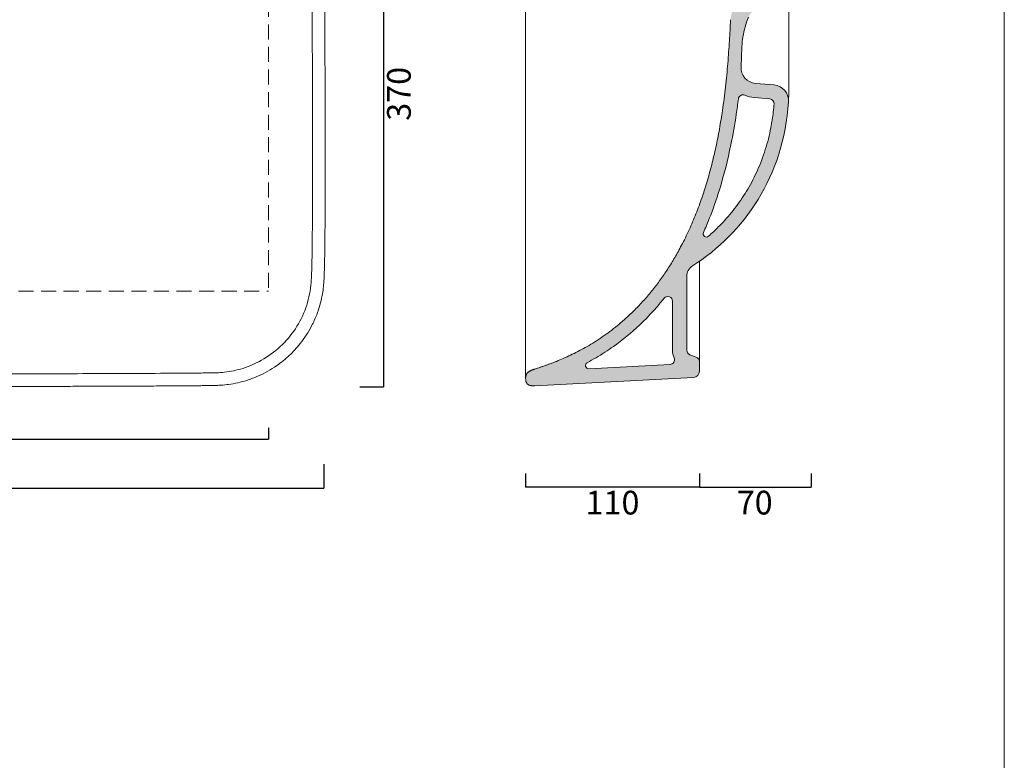
# Model space of a CAD drawing. Units: millimetres. Extents: x 94610 to 96385, y -1517 to 1552.
# Drawn here: x 95762 to 96385, y 628 to 1097 of the extents above; entities that cross this region are included whole.
import ezdxf

# ---------------------------------------------------------------- set-up
doc = ezdxf.new("R2010")
doc.units = ezdxf.units.MM
doc.header["$LTSCALE"] = 3
doc.linetypes.add('HIDDEN2', pattern=[4.762499999999999, 3.175, -1.5875])
doc.layers.get('0').update_dxf_attribs({"lineweight": 0})
doc.layers.get('Defpoints').update_dxf_attribs({"lineweight": 0})
for name, color, linetype, lineweight in [('Quote', 52, 'Continuous', 0), ('Retino', 253, 'Continuous', 9), ('tratteggio', 74, 'HIDDEN2', 0)]:
    doc.layers.add(name, color=color, linetype=linetype, lineweight=lineweight)
doc.styles.get("Standard").update_dxf_attribs({"font": 'verdana.ttf'})
doc.dimstyles.get("Standard").update_dxf_attribs({"dimtxt": 15, "dimasz": 0, "dimexe": 0, "dimexo": 5, "dimgap": 2, "dimtad": 2, "dimdec": 0, "dimzin": 0, "dimdsep": 46, "dimtxsty": 'Standard', "dimblk": 'NONE', "dimcen": 0, "dimadec": 0, "dimazin": 0, "dimtfac": 1, "dimtdec": 0, "dimtofl": 0, "dimtmove": 0, "dimatfit": 3, "dimldrblk": 'NONE', "dimfxl": 1, "dimtolj": 1, "dimtzin": 0, "dimarcsym": 0})

# ---------------------------------------------------------------- blocks, each defined once
blk = doc.blocks.new('*D7')
at = {"layer": 'Defpoints', "color": 0, "transparency": 16777216}
for p in [(95972.2512185231, 1235.14975605877), (95972.25121852312, 864.3055149620343), (95992.25127671484, 864.3055149620343)]:
    blk.add_point(p, dxfattribs=at)
at = {"layer": 'Quote', "color": 0, "lineweight": -2, "transparency": 16777216}
for p, q in [((95977.2512185231, 1235.14975605877), (95992.25127671484, 1235.14975605877)), ((95992.25127671484, 1235.14975605877), (95992.25127671484, 864.3055149620343)), ((95977.25121852312, 864.3055149620343), (95992.25127671484, 864.3055149620343))]:
    blk.add_line(p, q, dxfattribs=at)
at = {"layer": 'Quote', "color": 0, "transparency": 16777216, "insert": (96001.91498749248, 1049.727635510417), "char_height": 15, "attachment_point": 5, "rotation": 90}
blk.add_mtext('\\A1;{\\fArial|b0|i0|c0|p34;370}', dxfattribs=at)
blk = doc.blocks.new('_None')
blk = doc.blocks.new('*D8')
at = {"layer": 'Defpoints', "color": 0, "transparency": 16777216}
for p in [(94954.6931279957, 820.3520868980947), (95954.33003011369, 820.3520868980946), (95954.33003011369, 800.3520917950242)]:
    blk.add_point(p, dxfattribs=at)
at = {"layer": 'Quote', "color": 0, "lineweight": -2, "transparency": 16777216}
for p, q in [((94954.6931279957, 815.3520868980947), (94954.6931279957, 800.3520917950242)), ((95954.33003011369, 815.3520868980946), (95954.33003011369, 800.3520917950242)), ((94954.6931279957, 800.3520917950242), (95954.33003011369, 800.3520917950242))]:
    blk.add_line(p, q, dxfattribs=at)
at = {"layer": 'Quote', "color": 0, "transparency": 16777216, "insert": (95454.5115790547, 790.6934969791988), "char_height": 15, "attachment_point": 5}
blk.add_mtext('\\A1;\\fArial|b0|i0|c0|p0;1000', dxfattribs=at)
blk = doc.blocks.new('*D11')
at = {"layer": 'Defpoints', "color": 0, "linetype": 'ByBlock', "transparency": 16777216}
for p in [(94989.58371048904, 843.4834909083136), (95919.44081259036, 843.4834909083136), (95919.44081259036, 831.2109177741429)]:
    blk.add_point(p, dxfattribs=at)
at = {"layer": 'tratteggio', "color": 0, "linetype": 'ByBlock', "lineweight": -2, "transparency": 16777216}
for p, q in [((94989.58371048904, 838.4834909083136), (94989.58371048904, 831.2109177741429)), ((95919.44081259036, 838.4834909083136), (95919.44081259036, 831.2109177741429)), ((94989.58371048904, 831.2109177741429), (95919.44081259036, 831.2109177741429))]:
    blk.add_line(p, q, dxfattribs=at)
at = {"layer": 'tratteggio', "color": 0, "linetype": 'ByBlock', "transparency": 16777216, "insert": (95454.5122615397, 821.3986276465405), "char_height": 15, "attachment_point": 5}
blk.add_mtext('\\A1;930', dxfattribs=at)
blk = doc.blocks.new('*D18')
at = {"layer": 'Defpoints', "color": 0, "transparency": 16777216}
for p in [(96082.1245821642, 814.4821350793823), (96192.12456343362, 814.4821350793825), (96082.1245821642, 800.9152055315772)]:
    blk.add_point(p, dxfattribs=at)
at = {"layer": 'Quote', "color": 0, "lineweight": -2, "transparency": 16777216}
for p, q in [((96082.1245821642, 809.4821350793823), (96082.1245821642, 800.9152055315772)), ((96192.12456343362, 809.4821350793825), (96192.12456343362, 800.9152055315772)), ((96192.12456343362, 800.9152055315772), (96082.1245821642, 800.9152055315772))]:
    blk.add_line(p, q, dxfattribs=at)
at = {"layer": 'Quote', "color": 0, "transparency": 16777216, "insert": (96137.1245727989, 791.1079523415167), "char_height": 15, "attachment_point": 5}
blk.add_mtext('\\A1;110', dxfattribs=at)
blk = doc.blocks.new('*D19')
at = {"layer": 'Defpoints', "color": 0, "transparency": 16777216}
for p in [(96192.12456343362, 814.4821350793825), (96262.95370526129, 814.4821350793821), (96262.95370526129, 800.9152055315772)]:
    blk.add_point(p, dxfattribs=at)
at = {"layer": 'Quote', "color": 0, "lineweight": -2, "transparency": 16777216}
for p, q in [((96192.12456343362, 809.4821350793825), (96192.12456343362, 800.9152055315772)), ((96262.95370526129, 809.4821350793821), (96262.95370526129, 800.9152055315772)), ((96192.12456343362, 800.9152055315772), (96262.95370526129, 800.9152055315772))]:
    blk.add_line(p, q, dxfattribs=at)
at = {"layer": 'Quote', "color": 0, "transparency": 16777216, "insert": (96227.1245821642, 791.1079523415167), "char_height": 15, "attachment_point": 5}
blk.add_mtext('\\A1;70', dxfattribs=at)

msp = doc.modelspace()

# ---------------------------------------------------------------- hatches: boundary and pattern name
at = {"layer": 'Retino'}
h = msp.add_hatch(color=256, dxfattribs=at)
h.dxf.hatch_style = 1
edge = h.paths.add_edge_path()
edge.add_arc((96228.48110686001, 1066.329836057101), 9.99999999999998, 177.4999974955313, 264.9999974955633, ccw=False)
edge.add_line((96218.49062466326, 1066.766030367451), (96219.04681478428, 1079.504865721765))
edge.add_spline(control_points=[(96219.04681478428, 1079.504865721765), (96219.13855618541, 1081.606087157265), (96219.56956494335, 1085.824196995289), (96220.95418336196, 1092.090213459213), (96222.34778383626, 1096.170192608197), (96223.15670945392, 1098.190117672692)], knot_values=[0, 0, 0, 0, 6.309669974952339, 12.68608299281276, 19.21372585145097, 19.21372585145097, 19.21372585145097, 19.21372585145097], degree=3, periodic=0)
edge.add_arc((96230.583310847, 1095.215963717905), 8.000000000002593, 94.99999749550949, 158.1752273730451, ccw=False)
edge.add_line((96229.88606525338, 1103.185521333119), (96260.2151545063, 1105.838972405289))
edge.add_arc((96259.9536858346, 1108.827574502988), 3.000018060720735, 274.9999974954507, 359.9999974955333)
edge.add_line((96262.95370389531, 1108.827574371854), (96262.95370429965, 1118.078477724305))
edge.add_line((96262.95370429965, 1118.078477724305), (96226.74172026632, 1117.446396775188))
edge.add_arc((96226.7940773765, 1114.446852427847), 3.000001259775277, 90.99999749545698, 139.999997495527)
edge.add_line((96224.49594316639, 1116.375216167131), (96215.35104860697, 1105.476756189527))
edge.add_arc((96226.8417148323, 1095.834941541953), 15.00000000000074, 139.9999974955287, 176.9846196591848)
edge.add_spline(control_points=[(96211.86248308446, 1096.62400189765), (96209.00006186926, 1042.284849723718), (96203.66245871343, 961.0448188120652), (96168.14382402172, 903.7405296982101), (96114.3055233292, 884.2479770617645), (96087.97336271613, 875.6232729400749)], knot_values=[0.01844640240290175, 0.01844640240290175, 0.01844640240290175, 0.01844640240290175, 0.01844640240290175, 0.01844640240290175, 1, 1, 1, 1, 1, 1], degree=5, periodic=0)
edge.add_spline(control_points=[(96087.97336271613, 875.6232729400749), (96086.05947518826, 874.9964077962454), (96084.78840408147, 874.5899061726473), (96082.49879868866, 873.3445832150414), (96082.12458207564, 871.9060983238546), (96082.1245821642, 869.8807467500978)], knot_values=[0, 0, 0, 0, 0, 0, 0.9845704492685172, 0.9845704492685172, 0.9845704492685172, 0.9845704492685172, 0.9845704492685172, 0.9845704492685172], degree=5, periodic=0)
edge.add_spline(control_points=[(96082.1245821642, 869.8807467500978), (96082.12458232504, 866.2013281645291), (96083.35962139939, 865.5858966428445), (96085.06001818442, 864.9096454418273), (96086.39909115124, 864.9798232236158), (96087.9733627161, 865.0623272313192)], knot_values=[0, 0, 0, 0, 0, 0, 0.9833692217946065, 0.9833692217946065, 0.9833692217946065, 0.9833692217946065, 0.9833692217946065, 0.9833692217946065], degree=5, periodic=0)
edge.add_line((96087.97336271641, 865.0623272313278), (96188.33390695057, 870.3219960833235))
edge.add_arc((96188.12456330021, 874.3165142314924), 4.000000000000053, 272.9999974954918, 359.9999974955085)
edge.add_line((96192.12456330021, 874.3165140566459), (96192.124563567, 880.4200331751654))
edge.add_arc((96189.124563567, 880.4200333063002), 3.000000000000139, 359.9999974955096, 429.9999974956796)
edge.add_line((96190.1506241202, 883.2391111238096), (96186.09850332471, 884.713962679602))
edge.add_arc((96187.12456387791, 887.5330404971123), 2.99999999999992, 179.9999974955183, 249.9999974956855, ccw=False)
edge.add_line((96184.12456387791, 887.5330406282467), (96184.12456591794, 934.2034893115858))
edge.add_arc((96192.12456591794, 934.2034889618942), 7.99999999999794, 122.59786014231679, 179.9999974955183, ccw=False)
edge.add_spline(control_points=[(96187.81465134905, 940.9432691073257), (96220.45508070035, 961.8159769643485), (96245.45506194749, 997.3346798282678), (96248.49067729703, 1044.736839489075)], knot_values=[0, 0, 0, 0, 1, 1, 1, 1], degree=3, periodic=0)
edge.add_arc((96238.5111197933, 1045.375926361003), 10.00000000000301, 356.3358047663339, 444.9999974954818)
edge.add_line((96239.38267765623, 1055.337873303827), (96227.60954899709, 1056.367889114281))
edge = h.paths.add_edge_path(flags=16)
edge.add_arc((96228.48110686001, 1066.329836057095), 18.99999999999377, 246.6570101820111, 264.9999974955398)
edge.add_line((96226.82514692046, 1047.402136865742), (96236.63789451313, 1046.543632261141))
edge.add_arc((96236.37642715426, 1043.555048178295), 2.999999999999774, -4.484495150661928, 84.99999749570202, ccw=False)
edge.add_spline(control_points=[(96239.36724274156, 1043.320480229134), (96239.23631828619, 1041.651151988599), (96238.75285772367, 1036.650279811737), (96237.26185921537, 1026.927104977789), (96234.13444620791, 1014.523960430938), (96229.19820462979, 1001.488498766439), (96222.99315539697, 989.4573409485693), (96215.6434189944, 978.4383843698897), (96208.19275563314, 969.5449976353993), (96202.09220637538, 963.448144053327), (96198.91022791833, 960.582116753877), (96197.83347617685, 959.6452697249013)], knot_values=[0, 0, 0, 0, 5.023363603098545, 15.07009080929564, 29.45776978102175, 43.32044184278205, 56.79272418000637, 69.98321514628175, 82.97342551194231, 91.53699720050984, 95.8187830447936, 95.8187830447936, 95.8187830447936, 95.8187830447936], degree=3, periodic=0)
edge.add_arc((96196.52068698601, 961.1541052164057), 2.000000000001735, 159.1920269198613, 315.94985706706996, ccw=False)
edge.add_spline(control_points=[(96194.69306016229, 961.9663737638516), (96195.99061507055, 964.885908396898), (96199.69368396698, 973.7287760670142), (96206.10207630155, 992.0966108886305), (96211.64628429258, 1014.1972359537), (96215.03884442485, 1033.55268049009), (96216.37730284577, 1043.265250033777), (96216.7876981966, 1046.507299578208)], knot_values=[0, 0, 0, 0, 9.584674273116377, 28.75402281934915, 58.24566801542349, 77.85319578745536, 87.65695967347129, 87.65695967347129, 87.65695967347129, 87.65695967347129], degree=3, periodic=0)
edge.add_arc((96219.76394754727, 1046.130550586663), 3.000000000000499, 66.65701018198843, 172.7855756307433, ccw=False)
edge = h.paths.add_edge_path(flags=16)
edge.add_line((96175.12456523202, 918.5118068198803), (96175.12456387791, 887.5330410216532))
edge.add_arc((96187.12456387791, 887.5330404970719), 12.00000000000162, 179.9999974953087, 203.4903683686439)
edge.add_arc((96173.36765748872, 881.5541169652788), 2.999999999997962, -87.00000250457549, 23.490368368835902, ccw=False)
edge.add_line((96173.52466522649, 878.5582283541542), (96122.07412864116, 875.861822243945))
edge.add_arc((96121.96945681598, 877.8590813180294), 2.000000000000011, 122.762815091884, 272.99999749570003, ccw=False)
edge.add_spline(control_points=[(96121.02934926457, 879.6243568749314), (96122.94781037305, 880.6460442642433), (96128.63952762401, 883.830654631651), (96140.13561763676, 891.2581788996722), (96152.99477688922, 901.8086481601006), (96163.27805916598, 912.5036461079346), (96168.18733517814, 918.3849732661906), (96169.77846358281, 920.3815146959571)], knot_values=[0, 0, 0, 0, 6.520662797280124, 19.5619883918404, 40.96599567920529, 56.28406416430708, 63.94309840685797, 63.94309840685797, 63.94309840685797, 63.94309840685797], degree=3, periodic=0)
edge.add_arc((96172.12456523202, 918.5118069510149), 3.000000000002741, -2.5044860763046017e-06, 141.4471748892685, ccw=False)

# ---------------------------------------------------------------- linework, layer by layer
for p, q in [((96385.11598772592, 1551.752025872032), (96385.11598772592, -1517.403962596311)), ((96082.12459648207, 1140.078464063549), (96082.1245821642, 869.8807462512436)), ((96248.78194037137, 1069.513893117075), (96248.78194191545, 1104.838690740823)), ((96219.04681478428, 1079.504865721765), (96218.49062466326, 1066.766030367459)), ((96227.60954899708, 1056.367889114287), (96239.38267765623, 1055.337873303821)), ((96226.82514692044, 1047.402136865751), (96236.63789451314, 1046.543632261138)), ((96192.12458224394, 880.4200144982265), (96192.12458501506, 943.8159075607932)), ((96184.12456387791, 887.5330406282396), (96184.12456591794, 934.2034893115874)), ((96175.12456387791, 887.5330410216361), (96175.12456523204, 918.5118068198815)), ((96190.1506241202, 883.2391111238053), (96186.09850332471, 884.7139626795929)), ((96192.12456330021, 874.3165140566512), (96192.124563567, 880.4200331751586)), ((96173.5246652265, 878.5582283541564), (96122.07412864116, 875.8618222439513)), ((96188.33390695057, 870.3219960833326), (96087.9733627161, 865.0623272313121))]:
    msp.add_line(p, q)
for centre, radius, start, end in [((96228.48110686001, 1066.329836057101), 9.999999999999996, 177.4999974952853, 264.9999974951451), ((96238.5111197933, 1045.375926361007), 10, 356.3358047657179, 84.99999749598202), ((96219.76394754727, 1046.130550586657), 3, 66.65701018258733, 172.7855756305444), ((96228.48110686001, 1066.329836057101), 19, 246.6570101816786, 264.9999974951451), ((96236.37642715426, 1043.555048178294), 3, 355.5155048495878, 84.99999749514518), ((96196.52068698601, 961.1541052164052), 2, 156.0377738833585, 311.0254803408924), ((96192.12456591794, 934.2034889618903), 7.99999999999999, 122.5978601439928, 179.9999974949255), ((96172.12456523202, 918.5118069510158), 3, 359.9999974960003, 141.4471748798442), ((96187.12456387791, 887.5330404971123), 12, 179.9999974949255, 203.4903683683026), ((96187.12456387791, 887.5330404971123), 3.000000000000019, 179.9999974949255, 249.9999974939132), ((96121.96945681598, 877.8590813180294), 2, 118.0377872882091, 272.9999974948655), ((96173.36765748872, 881.5541169652811), 3, 272.9999974957004, 23.49036836855836), ((96189.124563567, 880.4200333063004), 3.000000000000019, 359.999997495375, 69.99999749479358), ((96188.12456330021, 874.3165142314924), 3.999999999999987, 272.9999974948655, 359.9999974944826)]:
    msp.add_arc(centre, radius, start, end)
for points, knots in [([(95954.51183865925, 1363.079007642804), (95954.52104983466, 1327.583396353646), (95954.5884877665, 1265.465576639374), (95954.77610372449, 1185.599200178952), (95954.94676110295, 1127.916210177277), (95955.08226079824, 1083.541865842174), (95955.17917036134, 1048.039075474224), (95955.22919476275, 1019.189055511287), (95955.23555965988, 996.9903200526678), (95955.20271894764, 979.2239236407581), (95955.13278566199, 965.8926384449383), (95955.06426559453, 958.1105944441667), (95954.99461221471, 951.986314795995), (95954.92019467808, 946.9686526775758), (95954.8141133365, 941.9432796627948), (95954.73361516745, 938.8546479095146), (95954.63236234481, 935.7251944199722), (95954.51280849644, 932.8259234537913), (95954.39475048384, 930.7777980218716), (95954.3300301137, 929.8881520779792)], [0, 0, 0, 0, 106.4868477385339, 186.3534972641132, 239.5997683716309, 279.5365726367292, 319.4771517096768, 346.1085307151704, 366.0867432782056, 386.0733429073298, 399.4077486219605, 406.0810798129797, 409.4203475489438, 417.7817720365797, 421.135624004071, 424.4997855947021, 427.050771322493, 430.5288370358534, 433.204875055717, 433.204875055717, 433.204875055717, 433.204875055717]), ([(95946.91134745741, 1140.078481009835), (95946.96712217986, 1121.309436857865), (95947.02509430223, 1102.541048988934), (95947.13135125574, 1065.820370832184), (95947.18027115472, 1047.868152313687), (95947.22881535099, 1017.724662222314), (95947.23952142353, 1005.530466447964), (95947.21546792382, 985.5570762234531), (95947.19562386865, 977.7734934031562), (95947.12244757041, 964.724588826705), (95947.08215701372, 959.4545803532749), (95946.98064306783, 951.067842920924), (95946.93453139743, 947.9469750334149), (95946.8314531086, 942.7942357509585), (95946.78386296432, 940.7584144440614), (95946.68442130325, 937.4247511171254), (95946.64014266817, 936.1196347025377), (95946.5332576194, 933.5407741817457), (95946.4713920055, 932.2584684755909), (95946.37776657005, 930.8439364472647), (95946.36472553162, 930.6556849871263), (95946.35111580833, 930.4686057862029)], [222.977253889725, 222.977253889725, 222.977253889725, 222.977253889725, 279.2826797309884, 279.2826797309884, 333.1468399218414, 333.1468399218414, 369.746870744813, 369.746870744813, 393.1268428219535, 393.1268428219535, 408.9834185267629, 408.9834185267629, 418.4063316975705, 418.4063316975705, 424.5878356772744, 424.5878356772744, 428.5871816706913, 428.5871816706913, 432.5865276641082, 432.5865276641082, 433.204875055717, 433.204875055717, 433.204875055717, 433.204875055717]), ([(96223.15670945392, 1098.190117672692), (96222.34778383626, 1096.170192608197), (96220.95418336196, 1092.090213459213), (96219.56956494335, 1085.824196995289), (96219.13855618541, 1081.606087157265), (96219.04681478428, 1079.504865721765)], [0, 0, 0, 0, 6.527642858638206, 12.90405587649863, 19.21372585145097, 19.21372585145097, 19.21372585145097, 19.21372585145097]), ([(96248.78194008005, 1069.513893117075), (96248.7819400377, 1068.545392384457), (96248.78172351261, 1066.02274154311), (96248.77901866127, 1062.213770819954), (96248.7716131667, 1058.432362681948), (96248.75742974707, 1055.094702719779), (96248.73224177858, 1052.23616019844), (96248.68570719243, 1049.5576715312), (96248.62397953837, 1047.529717094114), (96248.57176420318, 1046.306732998661), (96248.5399208907, 1045.645713211076), (96248.52190777389, 1045.29731390389), (96248.50785158826, 1045.037197397289), (96248.50093348997, 1044.913169053335), (96248.49602571137, 1044.826080039837), (96248.49475098253, 1044.803675357044), (96248.49458146839, 1044.800980266411)], [0, 0, 0, 0, 2.907230263029487, 7.56487130579294, 11.64680520791363, 15.15786535590357, 19.27568564638218, 22.82190671408708, 27.25304864701792, 30.484364179932, 31.94677965150609, 33.6970716216953, 34.86169087260764, 36.31556487371762, 36.89671863301866, 38.24516868385764, 38.24516868385764, 38.24516868385764, 38.24516868385764]), ([(96216.7876981966, 1046.507299578208), (96216.37730284577, 1043.265250033777), (96215.03884442485, 1033.55268049009), (96211.64628429258, 1014.1972359537), (96206.10207630155, 992.0966108886305), (96199.69368396698, 973.7287760670142), (96195.99061507055, 964.885908396898), (96194.69306016229, 961.9663737638516)], [0, 0, 0, 0, 9.803763886015934, 29.4112916580478, 58.90293685412215, 78.07228540035491, 87.65695967347129, 87.65695967347129, 87.65695967347129, 87.65695967347129]), ([(96197.83347617685, 959.6452697249013), (96198.91022791833, 960.582116753877), (96202.09220637538, 963.448144053327), (96208.19275563314, 969.5449976353993), (96215.6434189944, 978.4383843698897), (96222.99315539697, 989.4573409485693), (96229.19820462979, 1001.488498766439), (96234.13444620791, 1014.523960430938), (96237.26185921537, 1026.927104977789), (96238.75285772367, 1036.650279811737), (96239.23631828619, 1041.651151988599), (96239.36724274156, 1043.320480229134)], [0, 0, 0, 0, 4.281785844283765, 12.8453575328513, 25.83556789851185, 39.02605886478724, 52.49834120201156, 66.36101326377185, 80.74869223549797, 90.79541944169506, 95.8187830447936, 95.8187830447936, 95.8187830447936, 95.8187830447936]), ([(95946.35111842262, 930.4686590115073), (95945.99443616146, 925.5653079282986), (95945.04258344918, 920.7019810755924), (95942.00818940591, 911.3391878137795), (95939.9264612817, 906.8436425405066), (95934.75049127174, 898.464949276241), (95931.65999601016, 894.586973164872), (95924.64728223384, 887.6681480380901), (95920.72737405064, 884.6289914212716), (95912.27665973688, 879.5574468189079), (95907.74954552243, 877.5260237074956), (95899.28142587085, 874.8820229755879), (95895.40148241613, 874.0654266098279), (95889.77021838089, 873.4330940791444), (95888.05026841306, 873.3122846040148), (95886.32967521007, 873.2634974879325)], [0, 0, 0, 0, 16.68377663051549, 16.68377663051549, 33.36755326103098, 33.36755326103098, 50.05132989154647, 50.05132989154647, 66.73510652206195, 66.73510652206195, 83.41888315257745, 83.41888315257745, 96.78260128720046, 96.78260128720046, 102.6163013907452, 102.6163013907452, 102.6163013907452, 102.6163013907452]), ([(95954.33003613887, 929.8882521908758), (95954.25399835015, 928.8429521737919), (95954.00436728737, 926.2337599512944), (95952.97180256958, 919.4972833222794), (95950.67031576217, 911.4022118491903), (95946.03090601134, 901.1239997119487), (95940.29998704881, 892.3052512569732), (95932.65162472545, 884.0107175907988), (95923.88100188674, 876.9148656148689), (95914.71604114541, 871.7611409758308), (95904.41703239549, 867.8707144677617), (95896.47250008165, 866.0841479506576), (95890.04564457125, 865.4179894544422), (95887.51662328714, 865.2939378529672), (95886.55642266202, 865.2667115339984)], [0, 0, 0, 0, 3.144439767592431, 7.860806300547801, 20.43373053238893, 28.2886110404843, 41.63680871895074, 51.84170024480187, 62.0461865828679, 75.39178783638827, 83.24334819959239, 95.02209893742217, 99.734346298459, 102.6163013907452, 102.6163013907452, 102.6163013907452, 102.6163013907452]), ([(96169.77846358281, 920.3815146959571), (96168.18733517814, 918.3849732661906), (96163.27805916598, 912.5036461079346), (96152.99477688922, 901.8086481601006), (96140.13561763676, 891.2581788996722), (96128.63952762401, 883.830654631651), (96122.94781037305, 880.6460442642433), (96121.02934926457, 879.6243568749314)], [0, 0, 0, 0, 7.659034242550891, 22.97710272765267, 44.38111001501757, 57.42243560957785, 63.94309840685797, 63.94309840685797, 63.94309840685797, 63.94309840685797]), ([(95886.32962422422, 873.2634960088069), (95885.42160210402, 873.2377496890003), (95884.49949622454, 873.2189017804744), (95882.80389144896, 873.1890964093975), (95882.03723663797, 873.1770241504382), (95880.50696033535, 873.1546140158412), (95879.74084203766, 873.1443217194308), (95877.4400587851, 873.1154315715398), (95875.90237198111, 873.0987048522588), (95870.87000835779, 873.0480505321059), (95867.37102552177, 873.0196541008295), (95855.24852843801, 872.9310540005595), (95846.61852604257, 872.8852190751672), (95829.3581682469, 872.8042277569411), (95820.72632199014, 872.7705573347569), (95794.01756036932, 872.6764454296463), (95775.9390071715, 872.6280386042747), (95739.78101859841, 872.5453188448498), (95721.70133271618, 872.511514160449), (95660.42257924717, 872.4130786379542), (95617.22243481553, 872.3704330407902), (95530.82174504903, 872.3150161962913), (95487.62112116977, 872.3036240317167), (95399.14238948251, 872.3079944711537), (95353.86436709118, 872.3255855832504), (95288.92001163294, 872.3774386480536), (95269.25337291893, 872.3967177183033), (95210.25403181728, 872.4682405850385), (95170.92127157278, 872.5311216740438), (95122.98737693591, 872.6574506785632), (95114.3826921268, 872.6822312552515), (95097.96429835066, 872.7355466432316), (95090.15037782046, 872.7635236827248), (95077.23634703824, 872.8162963655673), (95072.13597858029, 872.8387886679795), (95063.04820095145, 872.8837379273236), (95059.06030703016, 872.9050691533498), (95052.07401457058, 872.9466887296194), (95049.07513433181, 872.9659599108923), (95042.44873343926, 873.0133116233578), (95038.82140730877, 873.0421741751088), (95033.60252063471, 873.0935477740563), (95032.00657585477, 873.1106500175156), (95029.1997056372, 873.1450848208513), (95027.98783939346, 873.1615306940164), (95026.01703265123, 873.1925698428945), (95025.25620877181, 873.2052647708874), (95023.89655677685, 873.2325557697709), (95023.2919190629, 873.2465289108429), (95022.69346516483, 873.2634979573963)], [0, 0, 0, 0, 2.853021567541177, 2.853021567541177, 5.168120923550754, 5.168120923550754, 7.483220279560332, 7.483220279560332, 12.11341899157949, 12.11341899157949, 22.62893247024993, 22.62893247024993, 48.53280235883437, 48.53280235883437, 74.43667224741883, 74.43667224741883, 128.6808053825775, 128.6808053825775, 182.9249385177362, 182.9249385177362, 312.5320800459107, 312.5320800459107, 442.1392215740851, 442.1392215740851, 577.9789754160415, 577.9789754160415, 636.982125097015, 636.982125097015, 754.9884244589618, 754.9884244589618, 780.8071270191843, 780.8071270191843, 804.2553985655425, 804.2553985655425, 819.563242527121, 819.563242527121, 831.5344390640211, 831.5344390640211, 840.5403230149155, 840.5403230149155, 851.4402526210982, 851.4402526210982, 856.245043944249, 856.245043944249, 859.9091100547503, 859.9091100547503, 862.214913256016, 862.214913256016, 864.0955348354066, 864.0955348354066, 864.0955348354066, 864.0955348354066]), ([(95886.55636739175, 865.2667099333903), (95885.43217771882, 865.2348343367516), (95883.1981795199, 865.1926130151971), (95879.85798352526, 865.1438392062603), (95876.53752759151, 865.1047414206878), (95872.1192913227, 865.0597373767746), (95866.6010685374, 865.0130108200044), (95859.98207106047, 864.9656922268737), (95853.36539898335, 864.924463441615), (95840.13636065098, 864.851055375899), (95824.70401665312, 864.7847863897825), (95807.06820831788, 864.7218946562532), (95793.84253678904, 864.6801302428232), (95771.80082153322, 864.6176695560575), (95740.94323977634, 864.5466753607361), (95696.86183196821, 864.4682894314683), (95648.37316067197, 864.4041711004393), (95569.02912180722, 864.3304552167278), (95463.23755121522, 864.2913861059233), (95357.44601989255, 864.3210880735087), (95278.10212624598, 864.3858557805688), (95234.02179870971, 864.4380012487065), (95198.75720499628, 864.4921271669909), (95172.30833340592, 864.5401133707496), (95145.85895377658, 864.597122977139), (95119.40869709624, 864.6657567307445), (95097.36597339556, 864.7361145615332), (95077.52568505336, 864.813428094167), (95064.29733931062, 864.8750992388834), (95053.2722664485, 864.9387419019058), (95046.65492883338, 864.9819454184512), (95040.78598308055, 865.026314205064), (95035.66447992921, 865.0718033112335), (95032.01929631951, 865.1097507885563), (95028.73257628972, 865.1500766863101), (95025.79094906425, 865.1932140588481), (95023.57955338083, 865.2351577595748), (95022.4667178187, 865.2667120004623)], [0, 0, 0, 0, 3.373936222946235, 6.703032797348595, 10.02169505897085, 13.33597184194275, 19.958430929692, 26.57694409375724, 33.19346978709208, 39.80883007921799, 66.26466752305967, 79.49091428393963, 92.71659121006367, 105.9418787950338, 145.6163245796146, 185.2895761861481, 238.1863078933138, 291.0824615353995, 423.3217913169539, 555.5610213119963, 608.4570492413527, 661.3535477768236, 687.8020933788147, 714.2509537634895, 740.7002920094466, 767.1504143431698, 793.60198883422, 806.8287941707395, 826.671729316935, 833.2874478980355, 839.9045611699013, 846.5241630531953, 850.8947832479556, 855.2696720611615, 857.4603025361669, 860.7556722291328, 864.0955348354066, 864.0955348354066, 864.0955348354066, 864.0955348354066])]:
    msp.add_open_spline(points, degree=3, knots=knots)
for points, degree in [([(96211.86248308446, 1096.62400189765), (96209.00006186926, 1042.284849723718), (96203.66245871343, 961.0448188120652), (96168.14382402172, 903.7405296982101), (96114.3055233292, 884.2479770617645), (96087.97336271613, 875.6232729400749)], 5), ([(96187.81465134905, 940.9432691073257), (96220.45508070035, 961.8159769643485), (96245.45506194749, 997.3346798282678), (96248.49067729703, 1044.736839489075)], 3), ([(96082.1245821642, 869.8807467500978), (96082.12458207564, 871.9060983238546), (96082.49879868866, 873.3445832150414), (96084.78840408147, 874.5899061726473), (96086.05947518826, 874.9964077962454), (96087.97336271613, 875.6232729400749)], 5), ([(96082.1245821642, 869.8807467500978), (96082.12458232504, 866.2013281645291), (96083.35962139939, 865.5858966428445), (96085.06001818442, 864.9096454418273), (96086.39909115124, 864.9798232236158), (96087.9733627161, 865.0623272313192)], 5)]:
    msp.add_open_spline(points, degree=degree)
at = {"layer": 'tratteggio', "color": 20}
for p, q in [((95919.44081259036, 1365.14975605877), (95919.44081259036, 924.8159075607869)), ((94989.58371048902, 924.8159075607869), (95919.44081259037, 924.8159075607869))]:
    msp.add_line(p, q, dxfattribs=at)

# ---------------------------------------------------------------- dimensions: what is measured, and where the dimension line sits
at = {"layer": 'Quote'}
for p1, p2, distance, text, picture, middle in [((95972.2512185231, 1235.14975605877), (95972.25121852312, 864.3055149620343), 20.000058191726566, '{\\fArial|b0|i0|c0|p34;370}', '*D7', (96001.91498749248, 1049.727635510417)), ((94954.6931279957, 820.3520868980947), (95954.33003011369, 820.3520868980946), -19.999995103070432, '\\fArial|b0|i0|c0|p0;<>', '*D8', (95454.5115790547, 790.6934969791988))]:
    dim = msp.add_aligned_dim(p1=p1, p2=p2, distance=distance, text=text, dimstyle='Standard', dxfattribs=at)
    dim.commit()
    dim.dimension.update_dxf_attribs({"geometry": picture, "text_midpoint": middle})
dim = msp.add_linear_dim(base=(96082.1245821642, 800.9152055315772), p1=(96192.12456343362, 814.4821350793825), p2=(96082.1245821642, 814.4821350793823), dimstyle='Standard', dxfattribs=at)
dim.commit()
dim.dimension.update_dxf_attribs({"geometry": '*D18', "text_midpoint": (96137.1245727989, 791.1079523415167)})
dim = msp.add_linear_dim(base=(96262.95370526129, 800.9152055315772), p1=(96192.12456343362, 814.4821350793825), p2=(96262.95370526129, 814.4821350793821), text='70', dimstyle='Standard', dxfattribs=at)
dim.commit()
dim.dimension.update_dxf_attribs({"geometry": '*D19', "text_midpoint": (96227.1245821642, 800.9152055315772), "dimtype": 160})
at = {"layer": 'tratteggio', "color": 20, "linetype": 'ByBlock'}
dim = msp.add_linear_dim(base=(95919.44081259036, 831.2109177741429), p1=(94989.58371048904, 843.4834909083136), p2=(95919.44081259036, 843.4834909083136), dimstyle='Standard', dxfattribs=at)
dim.commit()
dim.dimension.update_dxf_attribs({"geometry": '*D11', "text_midpoint": (95454.5122615397, 821.3986276465405)})

doc.saveas('drawing.dxf')
